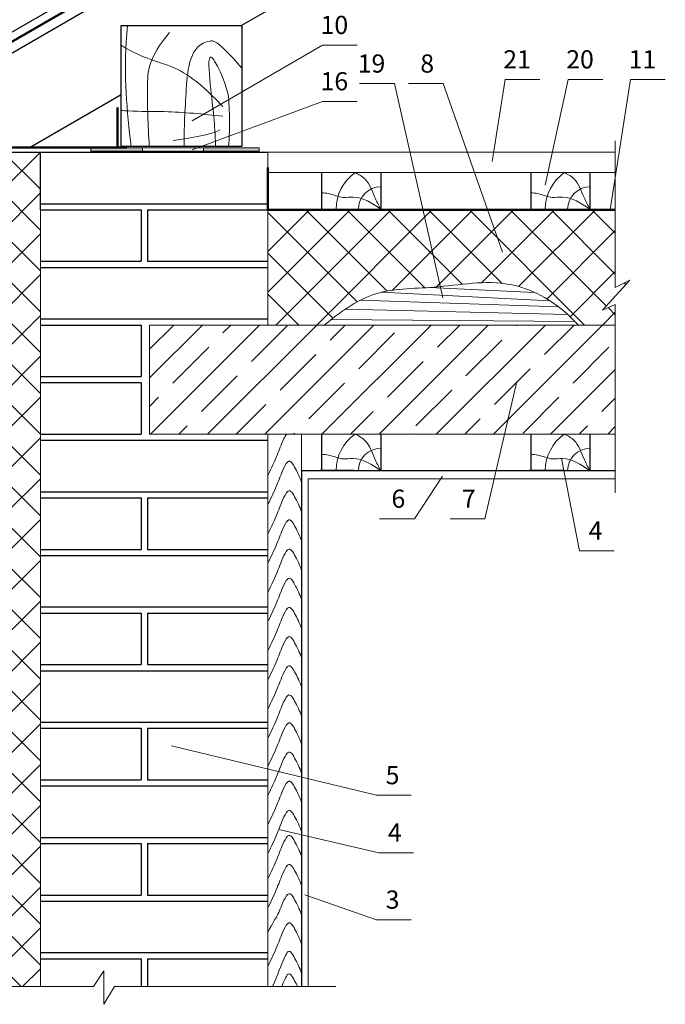
# Model space of a CAD drawing. Extents: x -245 to 3953, y -7814 to 946.
# Drawn here: x 184 to 255, y -7200 to -7091 of the extents above; entities that cross this region are included whole.
import ezdxf

# ---------------------------------------------------------------- set-up
doc = ezdxf.new("R2010")
doc.units = 0
for name, color, linetype, lineweight in [('URSA GEO', 172, 'Continuous', 9), ('Вспомогат. линии', 130, 'Continuous', 13), ('кирпич', 22, 'Continuous', 25), ('Крепеж', 7, 'Continuous', 13), ('Надписи', 180, 'Continuous', 13), ('ОНДУТИС ветро', 170, 'Continuous', 50), ('ОНДУТИС Гидроизоляция', 30, 'Continuous', 50), ('Основные линии', 7, 'Continuous', 30), ('подшивка', 252, 'Continuous', 20), ('Стены', 14, 'Continuous', 30), ('Штрих', 151, 'Continuous', 9), ('Штриховка', 3, 'Continuous', 9)]:
    doc.layers.add(name, color=color, linetype=linetype, lineweight=lineweight)
doc.layers.add('деревянные констр', color=7, linetype='Continuous', lineweight=15, true_color=0xca8907)
doc.layers.add('Штрих доски', color=7, linetype='Continuous', lineweight=9, true_color=0xffc49f)
doc.styles.add('Arial', font='arial.ttf')
pattern_1 = [(45, (-8822.6305, -6515.284), (-2.245064, 2.245064), []), (135, (-8822.6305, -6515.284), (-2.245064, -2.245064), [])]

msp = doc.modelspace()

# ---------------------------------------------------------------- hatches: boundary and pattern name
at = {"layer": 'URSA GEO', "linetype": 'Continuous'}
h = msp.add_hatch(dxfattribs=at)
h.set_pattern_fill('ANSI37', color=0)
h.set_pattern_definition(pattern_1)
edge = h.paths.add_edge_path()
edge.add_spline(control_points=[(176.605, -7173.1374), (176.605, -7173.1392), (176.605, -7173.4402), (178.9875, -7172.9169), (181.6725, -7170.0932), (182.4476, -7162.2002), (181.8783, -7152.6205), (183.5807, -7143.1346), (182.68, -7133.1192), (178.5354, -7129.3262), (176.605, -7127.5596)], knot_values=[0, 0, 0, 0, 0.0068592, 1.14296919, 4.38239158, 13.78026965, 21.90976794, 33.9402985, 42.66472502, 50.27123698, 50.27123698, 50.27123698, 50.27123698], degree=3, periodic=0)
edge.add_line((176.605, -7127.5596), (176.605, -7105.943))
edge.add_line((176.605, -7105.943), (186.605, -7105.943))
edge.add_line((186.605, -7105.943), (186.605, -7197.7046))
edge.add_line((186.605, -7197.7046), (176.605, -7197.7046))
edge.add_line((176.605, -7197.7046), (176.605, -7173.1374))
h = msp.add_hatch(dxfattribs=at)
h.set_pattern_fill('ANSI37', color=0)
h.set_pattern_definition(pattern_1)
h.paths.add_polyline_path([(244.951, -7124.129), (245.7747, -7124.949), (249.8147, -7124.949), (249.8147, -7122.6776), (248.4022, -7123.3135), (251.422, -7120.0219), (249.8147, -7120.8119), (249.8147, -7112.2783), (211.605, -7112.2783), (211.605, -7124.949), (217.7993, -7124.949), (218.7496, -7124.2167), (219.7081, -7123.5094), (220.6831, -7122.8519), (221.683, -7122.2693), (222.716, -7121.7865), (223.79, -7121.4271), (224.9045, -7121.1876), (226.0511, -7121.0375), (227.2209, -7120.9455), (228.4052, -7120.8803), (229.595, -7120.8105), (230.7821, -7120.7088), (231.9633, -7120.582), (233.1379, -7120.454), (234.3051, -7120.3487), (235.4642, -7120.2901), (236.6144, -7120.3022), (237.7551, -7120.4089), (238.8851, -7120.633), (239.9984, -7120.9787), (241.0846, -7121.4347), (242.1333, -7121.9893), (243.1341, -7122.6311), (244.0765, -7123.3483)])
at = {"layer": 'Крепеж'}
h = msp.add_hatch(color=256, dxfattribs=at)
h.paths.add_polyline_path([(204.553, -7105.4611), (210.6755, -7105.4611), (210.6755, -7105.8394), (204.553, -7105.8394)])
h.paths.add_polyline_path([(192.1667, -7105.4611), (197.8456, -7105.4611), (197.8456, -7105.8394), (192.1667, -7105.8394)])
at = {"layer": 'подшивка', "true_color": 0x000000}
h = msp.add_hatch(dxfattribs=at)
h.set_pattern_fill('ANSI35', color=18, scale=0.7, style=0)
h.set_pattern_definition([(45, (-8822.6305, -6515.284), (-3.1430896, 3.1430896), []), (45, (-8819.4874, -6515.284), (-3.1430896, 3.1430896), [5.55625, -1.11125, 0, -1.11125])])
h.paths.add_polyline_path([(198.605, -7124.949), (249.8147, -7124.949), (249.8147, -7136.949), (198.605, -7136.949)])

# ---------------------------------------------------------------- linework, layer by layer
at = {"layer": 'URSA GEO', "color": 0, "lineweight": 30}
msp.add_lwpolyline([(232.0686, -7112.2783), (242.4292, -7112.2783)], dxfattribs=at)
at = {"layer": 'Вспомогат. линии', "color": 0}
for p, q in [((211.6045, -7197.7046), (211.605, -7136.949)), ((211.605, -7136.949), (249.8147, -7136.949)), ((215.3142, -7197.7046), (215.3147, -7136.949))]:
    msp.add_line(p, q, dxfattribs=at)
at = {"layer": 'Вспомогат. линии', "color": 0, "linetype": 'Continuous'}
for p, q in [((193.581, -7195.956), (192.4436, -7197.7046)), ((193.581, -7199.6497), (193.581, -7195.956)), ((192.4436, -7197.7046), (166.8761, -7197.7046)), ((194.7538, -7197.7046), (193.581, -7199.6497)), ((219.1063, -7197.7046), (194.7538, -7197.7046))]:
    msp.add_line(p, q, dxfattribs=at)
at = {"layer": 'Вспомогат. линии', "color": 0, "ltscale": 100}
for points in [[(249.8147, -7104.7051), (249.8147, -7120.8119), (251.422, -7120.0219)], [(251.422, -7120.0219), (248.4022, -7123.3135), (249.8147, -7122.6776), (249.8147, -7143.4049)]]:
    msp.add_lwpolyline(points, dxfattribs=at)
at = {"layer": 'Вспомогат. линии', "color": 0}
for points in [[(186.605, -7105.943), (186.605, -7197.7046)], [(211.605, -7124.949), (211.605, -7105.943)], [(198.605, -7124.949), (249.8147, -7124.949)], [(198.605, -7136.949), (198.605, -7124.949)], [(198.605, -7136.949), (249.8147, -7136.949)], [(216.0636, -7197.7046), (216.0635, -7141.8691)], [(216.0637, -7141.8691), (249.8147, -7141.8691)]]:
    msp.add_lwpolyline(points, dxfattribs=at)
at = {"layer": 'Вспомогат. линии', "color": 0, "linetype": 'Continuous', "ltscale": 100}
for points in [[(211.605, -7105.943), (249.8147, -7105.943)], [(211.605, -7108.1942), (249.8147, -7108.1942)]]:
    msp.add_lwpolyline(points, dxfattribs=at)
at = {"layer": 'деревянные констр'}
msp.add_line((208.758, -7105.271), (195.4979, -7105.271), dxfattribs=at)
at = {"layer": 'кирпич', "color": 18, "true_color": 0x000000}
for p, q in [((176.605, -7105.943), (211.605, -7105.943)), ((186.605, -7111.6077), (211.605, -7111.6077)), ((186.605, -7112.2783), (197.6823, -7112.2783)), ((197.6823, -7112.2783), (197.6823, -7117.943)), ((198.3918, -7112.2783), (198.3918, -7117.943)), ((198.3918, -7112.2783), (212.105, -7112.2783)), ((186.605, -7117.943), (197.6823, -7117.943)), ((198.3918, -7117.943), (211.605, -7117.943)), ((186.605, -7118.6137), (211.605, -7118.6137)), ((186.605, -7124.2783), (211.605, -7124.2783)), ((186.605, -7124.949), (197.6823, -7124.949)), ((197.6823, -7124.949), (197.6823, -7130.6137)), ((186.605, -7130.6137), (197.6823, -7130.6137)), ((186.605, -7131.2843), (197.6823, -7131.2843)), ((197.6823, -7131.2843), (197.6823, -7136.949)), ((186.605, -7136.949), (197.6823, -7136.949)), ((186.605, -7137.6197), (211.605, -7137.6197)), ((186.605, -7143.2843), (211.605, -7143.2843)), ((186.605, -7143.955), (197.6823, -7143.955)), ((197.6823, -7143.955), (197.6823, -7149.6197)), ((198.3918, -7143.955), (211.605, -7143.955)), ((198.3918, -7143.955), (198.3918, -7149.6197)), ((186.605, -7149.6197), (197.6823, -7149.6197)), ((186.605, -7150.2903), (211.605, -7150.2903)), ((198.3918, -7149.6197), (211.605, -7149.6197)), ((186.605, -7155.955), (211.605, -7155.955)), ((186.605, -7156.6256), (197.6823, -7156.6256)), ((197.6823, -7156.6256), (197.6823, -7162.2903)), ((198.3918, -7156.6256), (211.605, -7156.6256)), ((198.3918, -7156.6256), (198.3918, -7162.2903)), ((186.605, -7162.2903), (197.6823, -7162.2903)), ((198.3918, -7162.2903), (211.605, -7162.2903)), ((186.605, -7162.961), (211.605, -7162.961)), ((186.605, -7168.6256), (211.605, -7168.6256)), ((186.605, -7169.2963), (197.6823, -7169.2963)), ((197.6823, -7169.2963), (197.6823, -7174.961)), ((198.3918, -7169.2963), (211.605, -7169.2963)), ((198.3918, -7169.2963), (198.3918, -7174.961)), ((186.605, -7174.961), (197.6823, -7174.961)), ((198.3918, -7174.961), (211.605, -7174.961)), ((186.605, -7175.6316), (211.605, -7175.6316)), ((186.605, -7181.2963), (211.605, -7181.2963)), ((186.605, -7181.967), (197.6823, -7181.967)), ((197.6823, -7181.967), (197.6823, -7187.6316)), ((198.3918, -7181.967), (211.605, -7181.967)), ((198.3918, -7181.967), (198.3918, -7187.6316)), ((186.605, -7187.6316), (197.6823, -7187.6316)), ((186.605, -7188.3023), (211.605, -7188.3023)), ((198.3918, -7187.6316), (211.605, -7187.6316)), ((186.6049, -7193.967), (211.6049, -7193.967)), ((186.6049, -7194.6376), (197.6822, -7194.6376)), ((197.6822, -7194.6376), (197.6822, -7197.7046)), ((198.3917, -7194.6376), (211.6049, -7194.6376)), ((198.3917, -7194.6376), (198.3917, -7197.7046))]:
    msp.add_line(p, q, dxfattribs=at)
msp.add_lwpolyline([(186.605, -7112.2783), (186.605, -7105.943), (211.605, -7105.943)], dxfattribs=at)
at = {"layer": 'Крепеж'}
for p, q in [((210.6755, -7105.4611), (192.1667, -7105.4611)), ((192.1667, -7105.8394), (192.1667, -7105.4611)), ((210.6755, -7105.8394), (192.1667, -7105.8394)), ((197.8456, -7105.4611), (197.8456, -7105.8394)), ((204.553, -7105.4611), (204.553, -7105.8394)), ((210.6755, -7105.4611), (210.6755, -7105.8394))]:
    msp.add_line(p, q, dxfattribs=at)
at = {"layer": 'Надписи', "color": 0}
for p, q in [((217.6286, -7094.1656), (221.4459, -7094.1656)), ((221.7086, -7098.409), (225.5258, -7098.409)), ((227.0753, -7098.409), (230.8926, -7098.409)), ((237.7062, -7097.947), (241.5235, -7097.947)), ((244.6331, -7097.947), (248.4503, -7097.947)), ((251.4952, -7097.947), (255.3125, -7097.947)), ((217.6286, -7100.3564), (221.4459, -7100.3564)), ((223.904, -7146.2605), (227.7213, -7146.2605)), ((231.6495, -7146.2605), (235.4668, -7146.2605)), ((249.7028, -7149.7649), (245.8855, -7149.7649)), ((227.3894, -7176.6629), (223.5721, -7176.6629)), ((227.6284, -7182.9753), (223.8112, -7182.9753)), ((227.3894, -7190.3517), (223.5721, -7190.3517))]:
    msp.add_line(p, q, dxfattribs=at)
for points in [[(217.6286, -7094.1656), (203.3044, -7102.5093)], [(225.5258, -7098.409), (230.8622, -7121.978)], [(230.8926, -7098.409), (237.4039, -7116.9556)], [(237.7062, -7097.947), (236.293, -7106.9726)], [(244.6331, -7097.947), (242.1009, -7109.578)], [(251.4952, -7097.947), (249.2511, -7112.2783)], [(217.6286, -7100.3564), (203.3044, -7105.6968)], [(235.4668, -7146.2605), (238.9736, -7131.157)], [(245.8855, -7149.7649), (243.9081, -7139.6355)], [(227.7213, -7146.2605), (230.8294, -7141.5669)], [(223.5721, -7176.6629), (201.0179, -7171.218)], [(223.8112, -7182.9753), (212.8183, -7180.416)], [(223.5721, -7190.3517), (215.6958, -7187.608)]]:
    msp.add_lwpolyline(points, dxfattribs=at)
at = {"layer": 'ОНДУТИС ветро', "color": 1, "linetype": 'Continuous', "ltscale": 100}
for p, q in [((176.605, -7105.443), (196.0959, -7105.443)), ((211.605, -7112.2783), (211.605, -7107.6368))]:
    msp.add_line(p, q, dxfattribs=at)
for points in [[(195.0864, -7105.443), (195.0946, -7105.3241), (195.0946, -7101.0329)], [(211.605, -7112.2783), (249.8147, -7112.2783)]]:
    msp.add_lwpolyline(points, dxfattribs=at)
at = {"layer": 'ОНДУТИС Гидроизоляция', "color": 30, "linetype": 'Continuous', "ltscale": 100, "true_color": 0xf26722}
msp.add_lwpolyline([(120.2594, -7130.2813), (249.8147, -7055.4825)], dxfattribs=at)
at = {"layer": 'Основные линии', "color": 0}
for p, q in [((249.8147, -7054.4382), (121.4685, -7128.5389)), ((249.8147, -7056.7471), (120.2, -7131.5802)), ((249.8147, -7068.2927), (208.7338, -7092.0109)), ((195.4979, -7105.271), (195.4979, -7092.0109)), ((195.4979, -7092.0109), (198.5474, -7092.0109)), ((198.5474, -7092.0109), (208.758, -7092.0109)), ((208.758, -7092.0109), (208.758, -7105.271)), ((195.4979, -7099.6526), (185.4686, -7105.443)), ((195.4979, -7105.271), (208.758, -7105.271)), ((217.5258, -7108.1942), (217.5258, -7112.21)), ((217.5258, -7108.1942), (217.5258, -7112.21)), ((224.0258, -7108.1942), (224.0258, -7112.21)), ((240.5258, -7108.1942), (240.5258, -7112.21)), ((240.5258, -7108.1942), (240.5258, -7112.21)), ((247.0258, -7108.1942), (247.0258, -7112.21)), ((217.5258, -7112.21), (224.0258, -7112.21)), ((240.5258, -7112.21), (247.0258, -7112.21)), ((217.5258, -7136.949), (217.5258, -7140.9648)), ((217.5258, -7136.949), (217.5258, -7140.9648)), ((224.0258, -7136.949), (224.0258, -7140.9648)), ((240.5258, -7136.949), (240.5258, -7140.9648)), ((240.5258, -7136.949), (240.5258, -7140.9648)), ((247.0258, -7136.949), (247.0258, -7140.9648)), ((217.5258, -7140.9648), (224.0258, -7140.9648)), ((240.5258, -7140.9648), (247.0258, -7140.9648))]:
    msp.add_line(p, q, dxfattribs=at)
msp.add_lwpolyline([(215.3147, -7140.9649), (249.8147, -7140.9647)], dxfattribs=at)
at = {"layer": 'Стены', "color": 0}
msp.add_line((215.3147, -7140.9649), (215.3142, -7197.7046), dxfattribs=at)
for points in [[(221.0749, -7140.965), (217.3652, -7140.965)], [(244.0749, -7140.965), (240.3652, -7140.965)]]:
    msp.add_lwpolyline(points, dxfattribs=at)
at = {"layer": 'Штрих', "color": 18, "ltscale": 100, "true_color": 0x000000}
for p, q in [((229.3813, -7120.8248), (240.9245, -7121.36)), ((221.7991, -7122.2087), (243.5554, -7122.9372)), ((224.1247, -7121.343), (242.6119, -7122.2819)), ((220.1291, -7123.2162), (244.5718, -7123.7757)), ((218.5638, -7124.3584), (245.3794, -7124.5496))]:
    msp.add_line(p, q, dxfattribs=at)
msp.add_lwpolyline([(211.6049, -7150.2903), (186.605, -7150.2903), (186.605, -7155.955), (211.6049, -7155.955)], close=True, dxfattribs=at)
msp.add_spline([(217.7993, -7124.949), (223.2348, -7121.5946), (229.8781, -7120.7897), (238.2326, -7120.4879), (244.5991, -7123.8004), (245.7747, -7124.949)], degree=3, dxfattribs=at)
at = {"layer": 'Штрих', "color": 0, "linetype": 'Continuous'}
for points, knots in [([(211.6495, -7141.4124), (212.0061, -7140.6781), (212.6562, -7139.3389), (213.0967, -7138.0145), (213.5533, -7137.0877), (213.6488, -7136.949)], [0, 0, 0, 0, 2.37656502, 4.33417277, 4.81151423, 4.81151423, 4.81151423, 4.81151423]), ([(211.6495, -7144.621), (212.0061, -7143.8867), (212.6562, -7142.5475), (213.1348, -7141.1084), (213.988, -7139.4408), (214.7439, -7140.9439), (215.1079, -7141.6708), (215.2658, -7142.0946), (215.3148, -7142.2362)], [0, 0, 0, 0, 2.37656502, 4.33417277, 5.22824864, 6.55954829, 7.51536431, 7.97543059, 7.97543059, 7.97543059, 7.97543059]), ([(211.6495, -7147.8674), (212.0061, -7147.1331), (212.6562, -7145.7939), (213.1348, -7144.3548), (213.988, -7142.6872), (214.7439, -7144.1904), (215.1078, -7144.9172), (215.2658, -7145.341), (215.3147, -7145.4825)], [0, 0, 0, 0, 2.37656502, 4.33417277, 5.22824864, 6.55954829, 7.51536431, 7.97529132, 7.97529132, 7.97529132, 7.97529132]), ([(211.6495, -7151.076), (212.0061, -7150.3417), (212.6562, -7149.0025), (213.1348, -7147.5634), (213.988, -7145.8958), (214.7439, -7147.399), (215.1079, -7148.1258), (215.2658, -7148.5496), (215.3148, -7148.6912)], [0, 0, 0, 0, 2.37656502, 4.33417277, 5.22824864, 6.55954829, 7.51536431, 7.97533774, 7.97533774, 7.97533774, 7.97533774]), ([(211.6495, -7154.2846), (212.0061, -7153.5503), (212.6562, -7152.2111), (213.1348, -7150.772), (213.988, -7149.1044), (214.7439, -7150.6076), (215.1079, -7151.3345), (215.2658, -7151.7582), (215.3148, -7151.8998)], [0, 0, 0, 0, 2.37656502, 4.33417277, 5.22824864, 6.55954829, 7.51536431, 7.97538416, 7.97538416, 7.97538416, 7.97538416]), ([(211.6495, -7157.4932), (212.0061, -7156.7589), (212.6562, -7155.4197), (213.1348, -7153.9806), (213.988, -7152.313), (214.7439, -7153.8162), (215.1079, -7154.5431), (215.2658, -7154.9669), (215.3148, -7155.1085)], [0, 0, 0, 0, 2.37656502, 4.33417277, 5.22824864, 6.55954829, 7.51536431, 7.97543059, 7.97543059, 7.97543059, 7.97543059]), ([(211.6495, -7160.7019), (212.0061, -7159.9675), (212.6562, -7158.6283), (213.1348, -7157.1892), (213.988, -7155.5216), (214.7439, -7157.0248), (215.1079, -7157.7517), (215.2658, -7158.1755), (215.3148, -7158.3171)], [0, 0, 0, 0, 2.37656502, 4.33417277, 5.22824864, 6.55954829, 7.51536431, 7.97547701, 7.97547701, 7.97547701, 7.97547701]), ([(211.6495, -7163.9105), (212.0061, -7163.1761), (212.6562, -7161.837), (213.1348, -7160.3978), (213.988, -7158.7302), (214.7439, -7160.2334), (215.1079, -7160.9603), (215.2658, -7161.3841), (215.3148, -7161.5258)], [0, 0, 0, 0, 2.37656502, 4.33417277, 5.22824864, 6.55954829, 7.51536431, 7.97552343, 7.97552343, 7.97552343, 7.97552343]), ([(211.6495, -7167.1191), (212.0061, -7166.3847), (212.6562, -7165.0456), (213.1348, -7163.6064), (213.988, -7161.9388), (214.7439, -7163.442), (215.1079, -7164.1689), (215.2658, -7164.5928), (215.3148, -7164.7344)], [0, 0, 0, 0, 2.37656502, 4.33417277, 5.22824864, 6.55954829, 7.51536431, 7.97556986, 7.97556986, 7.97556986, 7.97556986]), ([(211.6495, -7170.3277), (212.0061, -7169.5934), (212.6562, -7168.2542), (213.1348, -7166.815), (213.988, -7165.1474), (214.7439, -7166.6506), (215.1079, -7167.3776), (215.2659, -7167.8014), (215.3149, -7167.9431)], [0, 0, 0, 0, 2.37656502, 4.33417277, 5.22824864, 6.55954829, 7.51536431, 7.97561628, 7.97561628, 7.97561628, 7.97561628]), ([(211.6495, -7173.3959), (212.0061, -7172.6616), (212.6562, -7171.3224), (213.1348, -7169.8833), (213.988, -7168.2156), (214.7439, -7169.7188), (215.1078, -7170.4457), (215.2658, -7170.8694), (215.3147, -7171.011)], [0, 0, 0, 0, 2.37656502, 4.33417277, 5.22824864, 6.55954829, 7.51536431, 7.97529132, 7.97529132, 7.97529132, 7.97529132]), ([(211.6495, -7176.6045), (212.0061, -7175.8702), (212.6562, -7174.531), (213.1348, -7173.0919), (213.988, -7171.4242), (214.7439, -7172.9274), (215.1079, -7173.6543), (215.2658, -7174.0781), (215.3148, -7174.2196)], [0, 0, 0, 0, 2.37656502, 4.33417277, 5.22824864, 6.55954829, 7.51536431, 7.97533774, 7.97533774, 7.97533774, 7.97533774]), ([(211.6495, -7179.8131), (212.0061, -7179.0788), (212.6562, -7177.7396), (213.1348, -7176.3005), (213.988, -7174.6329), (214.7439, -7176.136), (215.1079, -7176.8629), (215.2658, -7177.2867), (215.3148, -7177.4283)], [0, 0, 0, 0, 2.37656502, 4.33417277, 5.22824864, 6.55954829, 7.51536431, 7.97538416, 7.97538416, 7.97538416, 7.97538416]), ([(211.6495, -7183.0217), (212.0061, -7182.2874), (212.6562, -7180.9482), (213.1348, -7179.5091), (213.988, -7177.8415), (214.7439, -7179.3446), (215.1079, -7180.0715), (215.2658, -7180.4953), (215.3148, -7180.6369)], [0, 0, 0, 0, 2.37656502, 4.33417277, 5.22824864, 6.55954829, 7.51536431, 7.97543059, 7.97543059, 7.97543059, 7.97543059]), ([(211.6495, -7185.7619), (212.0061, -7185.0276), (212.6562, -7183.6884), (213.1348, -7182.2493), (213.988, -7180.5817), (214.7439, -7182.0849), (215.1079, -7182.8117), (215.2658, -7183.2355), (215.3148, -7183.377)], [0, 0, 0, 0, 2.37656502, 4.33417277, 5.22824864, 6.55954829, 7.51536431, 7.97533774, 7.97533774, 7.97533774, 7.97533774]), ([(211.6495, -7188.9705), (212.0061, -7188.2362), (212.6562, -7186.897), (213.1348, -7185.4579), (213.988, -7183.7903), (214.7439, -7185.2935), (215.1079, -7186.0203), (215.2658, -7186.4441), (215.3148, -7186.5857)], [0, 0, 0, 0, 2.37656502, 4.33417277, 5.22824864, 6.55954829, 7.51536431, 7.97538416, 7.97538416, 7.97538416, 7.97538416]), ([(211.6046, -7191.7421), (212.1446, -7190.653), (212.6994, -7189.9758), (213.1348, -7188.6665), (213.988, -7186.9989), (214.7439, -7188.5021), (215.1079, -7189.229), (215.2658, -7189.6528), (215.3148, -7189.7943)], [0.47181055, 0.47181055, 0.47181055, 0.47181055, 2.37656502, 4.33417277, 5.22824864, 6.55954829, 7.51536431, 7.97543059, 7.97543059, 7.97543059, 7.97543059]), ([(211.65, -7195.3891), (212.0065, -7194.6548), (212.6567, -7193.3156), (213.1353, -7191.8765), (213.9884, -7190.2088), (214.7443, -7191.712), (215.1083, -7192.4389), (215.2663, -7192.8627), (215.3152, -7193.0042)], [0, 0, 0, 0, 2.37656502, 4.33417277, 5.22824864, 6.55954829, 7.51536431, 7.97538416, 7.97538416, 7.97538416, 7.97538416]), ([(212.1451, -7197.7046), (212.6999, -7196.3943), (213.1353, -7195.0851), (213.9884, -7193.4175), (214.7443, -7194.9206), (215.1083, -7195.6475), (215.2663, -7196.0713), (215.3153, -7196.2129)], [0.47181055, 0.47181055, 0.47181055, 0.47181055, 4.33417277, 5.22824864, 6.55954829, 7.51536431, 7.97543059, 7.97543059, 7.97543059, 7.97543059]), ([(213.1424, -7197.7046), (213.2742, -7197.3853), (213.5169, -7196.8271), (213.9884, -7195.9055), (214.5845, -7197.0909), (214.8484, -7197.6168), (214.8917, -7197.7046)], [3.19499613, 3.19499613, 3.19499613, 3.19499613, 4.33417277, 5.22824864, 6.55954829, 6.84286302, 6.84286302, 6.84286302, 6.84286302])]:
    msp.add_open_spline(points, degree=3, knots=knots, dxfattribs=at)
at = {"layer": 'Штрих доски', "color": 0, "linetype": 'Continuous', "ltscale": 100}
for points, knots in [([(196.1951, -7092.0109), (195.7033, -7096.9071), (196.066, -7100.7502), (196.5488, -7105.0088), (196.5699, -7105.271)], [100.95760668, 100.95760668, 100.95760668, 100.95760668, 141.1786443, 142.98640964, 142.98640964, 142.98640964, 142.98640964]), ([(200.8163, -7092.7817), (198.4717, -7095.5596), (198.2951, -7098.6381), (198.4384, -7102.983), (198.5798, -7105.271)], [62.19999233, 62.19999233, 62.19999233, 62.19999233, 81.97077942, 103.26659921, 103.26659921, 103.26659921, 103.26659921]), ([(208.758, -7096.6868), (206.1108, -7093.6643), (203.0428, -7093.6278), (202.6065, -7099.3364), (202.3908, -7103.3111), (202.4003, -7105.271)], [17.18417347, 17.18417347, 17.18417347, 17.18417347, 20.48119457, 39.84371463, 59.13060686, 59.13060686, 59.13060686, 59.13060686]), ([(207.2984, -7105.271), (207.3702, -7104.4332), (207.453, -7102.7487), (207.3573, -7100.8299), (207.3075, -7099.8323), (207.0587, -7098.874), (206.7009, -7097.4955), (204.9042, -7094.415), (205.5382, -7101.2434), (205.7823, -7102.5844), (205.8787, -7105.271)], [91.28205827, 91.28205827, 91.28205827, 91.28205827, 99.78777462, 108.99825884, 108.99825884, 108.99825884, 119.43969365, 124.01807964, 133.22856386, 155.0610053, 155.0610053, 155.0610053, 155.0610053]), ([(224.0258, -7112.21), (223.8007, -7111.7903), (223.2149, -7110.6988), (222.6891, -7108.971), (221.622, -7108.4039), (221.2505, -7108.1942)], [0, 0, 0, 0, 1.44223335, 3.75155946, 5.0072721, 5.0072721, 5.0072721, 5.0072721]), ([(247.0258, -7112.21), (246.8007, -7111.7903), (246.2149, -7110.6988), (245.6891, -7108.971), (244.622, -7108.4039), (244.2505, -7108.1942)], [0, 0, 0, 0, 1.44223335, 3.75155946, 5.0072721, 5.0072721, 5.0072721, 5.0072721]), ([(224.0258, -7140.9648), (223.8007, -7140.5451), (223.2149, -7139.4536), (222.6891, -7137.7258), (221.622, -7137.1587), (221.2505, -7136.949)], [0, 0, 0, 0, 1.44223335, 3.75155946, 5.0072721, 5.0072721, 5.0072721, 5.0072721]), ([(247.0258, -7140.9648), (246.8007, -7140.5451), (246.2149, -7139.4536), (245.6891, -7137.7258), (244.622, -7137.1587), (244.2505, -7136.949)], [0, 0, 0, 0, 1.44223335, 3.75155946, 5.0072721, 5.0072721, 5.0072721, 5.0072721])]:
    msp.add_open_spline(points, degree=3, knots=knots, dxfattribs=at)
for points in [[(206.6691, -7100.9048), (201.6445, -7096.8254), (197.3095, -7095.1836), (195.4979, -7094.1905)], [(206.6691, -7101.9968), (200.2073, -7101.4789), (196.2823, -7101.413), (195.4979, -7101.3643)], [(224.0258, -7112.21), (220.9926, -7110.8801), (219.9136, -7110.9176), (218.2916, -7110.496), (217.5258, -7110.4014)], [(247.0258, -7112.21), (243.9926, -7110.8801), (242.9136, -7110.9176), (241.2916, -7110.496), (240.5258, -7110.4014)], [(224.0258, -7140.9648), (220.9926, -7139.6349), (219.9136, -7139.6724), (218.2916, -7139.2509), (217.5258, -7139.1562)], [(247.0258, -7140.9648), (243.9926, -7139.6349), (242.9136, -7139.6724), (241.2916, -7139.2509), (240.5258, -7139.1562)]]:
    msp.add_spline(points, degree=3, dxfattribs=at)
msp.add_open_spline([(206.3463, -7103.4927), (205.8319, -7103.8661), (203.906, -7104.3115), (201.2235, -7104.6488)], degree=3, dxfattribs=at)
at = {"layer": 'Штриховка', "color": 0, "linetype": 'Continuous', "ltscale": 100}
for centre, radius, start in [((224.0258, -7112.21), 4.9041, 125.029695), ((247.0258, -7112.21), 4.9041, 125.029695), ((224.0258, -7112.21), 2.4521, 90), ((247.0258, -7112.21), 2.4521, 90), ((224.0258, -7140.9648), 4.9041, 125.029695), ((247.0258, -7140.9648), 4.9041, 125.029695), ((224.0258, -7140.9648), 2.4521, 90), ((247.0258, -7140.9648), 2.4521, 90)]:
    msp.add_arc(centre, radius, start, 180, dxfattribs=at)

# ---------------------------------------------------------------- texts
at = {"layer": 'Надписи', "color": 0, "linetype": 'Continuous', "ltscale": 100, "char_height": 2, "width": 3.347916, "style": 'Arial'}
for s, insert, attachment_point in [('10', (220.446, -7090.952), 3), ('19', (224.526, -7095.1954), 3), ('8', (229.8928, -7095.1954), 3), ('21', (240.5237, -7094.7333), 3), ('20', (247.4505, -7094.7333), 3), ('11', (254.3126, -7094.7333), 3), ('16', (220.446, -7097.1427), 3), ('6', (226.7215, -7143.0469), 3), ('7', (234.467, -7143.0469), 3), ('4', (246.8853, -7146.5513), 1), ('5', (224.5719, -7173.4493), 1), ('4', (224.811, -7179.7617), 1), ('3', (224.5719, -7187.1381), 1)]:
    msp.add_mtext(s, dxfattribs=dict(at, insert=insert, attachment_point=attachment_point))

doc.saveas('drawing.dxf')
